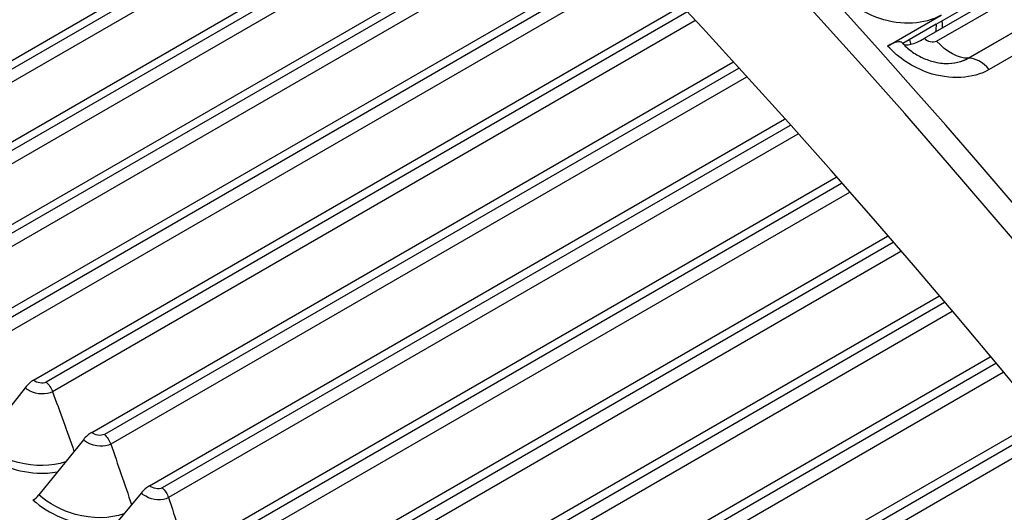
# Model space of a CAD drawing. Units: inches. Extents: x -12 to 113, y -9 to 70.
# Drawn here: x 74 to 76, y 62 to 63 of the extents above; entities that cross this region are included whole.
import ezdxf

# ---------------------------------------------------------------- set-up
doc = ezdxf.new("R2010")
doc.units = ezdxf.units.IN
doc.header["$MEASUREMENT"] = 0
doc.layers.add('PV', color=250, linetype='Continuous')

msp = doc.modelspace()

# ---------------------------------------------------------------- linework, layer by layer
at = {"layer": 'PV'}
for p, q in [((73.8023, 63.1131), (75.2761, 63.9639)), ((75.2881, 63.9519), (73.8302, 63.1102)), ((75.3062, 63.9338), (73.8451, 63.0902)), ((73.9315, 63.0106), (75.3878, 63.8514)), ((75.3999, 63.8391), (73.9593, 63.0074)), ((75.4179, 63.8208), (73.9741, 62.9872)), ((74.0602, 62.9053), (75.4999, 63.7365)), ((76.279, 63.4607), (76.7431, 63.7286)), ((75.5119, 63.724), (74.0879, 62.9019)), ((76.2533, 63.4303), (76.7452, 63.7143)), ((75.5298, 63.7055), (74.1024, 62.8814)), ((76.2798, 63.4243), (76.7438, 63.6922)), ((76.3487, 63.387), (76.8127, 63.6549)), ((76.3494, 63.3871), (76.8135, 63.655)), ((76.8585, 63.6302), (76.3945, 63.3623)), ((74.1883, 62.7973), (75.6121, 63.6193)), ((75.6242, 63.6066), (74.2159, 62.7935)), ((75.6419, 63.5878), (74.2302, 62.7728)), ((74.3157, 62.6865), (75.7244, 63.4999)), ((75.7365, 63.4869), (74.3433, 62.6825)), ((76.1735, 63.4135), (76.2895, 63.4805)), ((75.7541, 63.468), (74.3573, 62.6616)), ((76.279, 63.4607), (76.2064, 63.4187)), ((74.4424, 62.5731), (75.8368, 63.3781)), ((75.8489, 63.3649), (74.4699, 62.5688)), ((75.8662, 63.3458), (74.4838, 62.5477)), ((74.5684, 62.4571), (75.9491, 63.2542)), ((75.9612, 63.2408), (74.5958, 62.4525)), ((75.9784, 63.2215), (74.6094, 62.4312)), ((74.6935, 62.3385), (76.0613, 63.1282)), ((76.0734, 63.1145), (74.7209, 62.3336)), ((76.0904, 63.0951), (74.7342, 62.3121)), ((74.8178, 62.2174), (76.1733, 63)), ((76.1854, 62.986), (74.8451, 62.2122)), ((76.2022, 62.9665), (74.8582, 62.1905)), ((74.9412, 62.0938), (76.2851, 62.8697)), ((76.2971, 62.8555), (74.9683, 62.0884)), ((76.3138, 62.8359), (74.9812, 62.0665)), ((75.0636, 61.9678), (76.3965, 62.7374)), ((76.4085, 62.723), (75.0906, 61.9621)), ((76.425, 62.7033), (75.1032, 61.9401)), ((74.2977, 62.6703), (74.2026, 62.549)), ((75.185, 61.8395), (76.5076, 62.6031)), ((76.5195, 62.5885), (75.2119, 61.8336)), ((74.4243, 62.557), (74.3275, 62.4372)), ((76.5358, 62.5687), (75.2242, 61.8114)), ((74.5501, 62.4411), (74.4517, 62.3228))]:
    msp.add_line(p, q, dxfattribs=at)
for centre, major_axis, ratio, start_param, end_param in [((73.5065, 57.058), (-6.125, 10.6088), 0.57735, 3.141593, 6.268268), ((73.2616, 56.9166), (-6.125, 10.6088), 0.57735, 3.076028, 6.348667), ((73.6215, 57.1244), (-6.0967, 10.5599), 0.57735, 3.734412, 5.690366), ((76.3947, 58.7255), (4.5473, -7.8762), 0.57735, 0.59282, 2.548773), ((72.496, 56.4746), (6.1119, -10.5861), 0.57735, 0, 2.352595), ((72.4611, 56.4544), (6.1017, -10.5684), 0.57735, 5.511388, 8.63578), ((72.359, 56.3955), (6.0298, -10.444), 0.57735, 5.52371, 8.63578), ((76.2855, 63.4911), (-0.0799, -0.0716), 0.278574, 0.040563, 0.925861), ((76.1526, 63.3738), (0.0522, 0.0467), 0.278574, 0, 0.925861), ((76.2855, 63.4911), (-0.0799, -0.0716), 0.278574, 0.038227, 0.040563), ((71.4125, 55.8491), (4.375, -7.5777), 0.57735, 6.250329, 8.574501), ((71.4125, 55.8491), (4.3641, -7.5588), 0.57735, 0.080795, 2.291316), ((71.4039, 55.8441), (4.352, -7.5379), 0.57735, 0.265589, 2.291316), ((71.4125, 55.8491), (4.3509, -7.536), 0.57735, 0.24124, 2.291316), ((71.337, 55.8055), (4.3696, -7.5683), 0.57735, 0.265589, 2.291316), ((74.3101, 62.6652), (-0.0206, -0.0234), 0.410935, 4.026589, 4.851953), ((71.2858, 55.7759), (4.3696, -7.5683), 0.57735, 6.221234, 8.574501), ((71.2103, 55.7323), (4.3509, -7.536), 0.57735, 0, 2.291316), ((71.2189, 55.7373), (4.352, -7.5379), 0.57735, 6.263348, 8.574501), ((74.4364, 62.5522), (-0.0209, -0.0231), 0.39608, 4.032414, 4.857778), ((74.5619, 62.4365), (-0.0213, -0.0228), 0.381051, 4.037945, 4.863308), ((74.319, 62.4406), (-0.0147, -0.0162), 0.39608, 0.890821, 1.716185)]:
    msp.add_ellipse(centre, major_axis=major_axis, ratio=ratio, start_param=start_param, end_param=end_param, dxfattribs=at)
for points, knots in [([(74.208, 67.0613), (74.3442, 67.0623), (74.483, 67.056), (75.2347, 66.9837), (75.8854, 66.7876), (77.203, 66.1412), (77.8698, 65.6903), (79.1512, 64.5798), (79.7655, 63.9203), (80.8798, 62.4595), (81.3796, 61.6586), (82.214, 59.996), (82.5486, 59.1347), (83.0187, 57.4386), (83.1542, 56.604), (83.1878, 55.6962), (83.1896, 55.5688), (83.1886, 55.4431)], [2.673015, 2.673015, 2.673015, 2.673015, 2.746794, 2.746794, 3.066615, 3.066615, 3.387105, 3.387105, 3.707572, 3.707572, 4.027959, 4.027959, 4.348334, 4.348334, 4.668766, 4.668766, 4.721776, 4.721776, 4.721776, 4.721776]), ([(76.2895, 63.4805), (76.2542, 63.4601), (76.2036, 63.4574), (76.1566, 63.4732), (76.1228, 63.4845), (76.0911, 63.505), (76.0679, 63.5305)], [-3.141593, -3.141593, -3.141593, -3.141593, -2.227479, -2.227479, -2.227479, -1.570796, -1.570796, -1.570796, -1.570796]), ([(76.2931, 63.4533), (76.2931, 63.4575), (76.2928, 63.4617), (76.2922, 63.466), (76.2921, 63.4667), (76.292, 63.4674), (76.2919, 63.4681)], [0.809685, 0.809685, 0.809685, 0.809685, 0.9141006, 0.9141006, 0.9141006, 0.9312467, 0.9312467, 0.9312467, 0.9312467]), ([(76.3945, 63.3623), (76.3591, 63.3419), (76.3087, 63.3393), (76.2618, 63.3554), (76.2281, 63.367), (76.1966, 63.3878), (76.1735, 63.4135)], [-3.141593, -3.141593, -3.141593, -3.141593, -2.227479, -2.227479, -2.227479, -1.570796, -1.570796, -1.570796, -1.570796]), ([(76.2047, 63.4205), (76.2105, 63.4141), (76.2174, 63.4078), (76.2325, 63.3968), (76.2407, 63.3919), (76.2579, 63.3839), (76.2669, 63.3808), (76.2816, 63.3774), (76.2874, 63.3764), (76.293, 63.3759)], [0, 0, 0, 0, 0.08296, 0.08296, 0.1649215, 0.1649215, 0.2478317, 0.2478317, 0.3031888, 0.3031888, 0.3031888, 0.3031888]), ([(76.2928, 63.376), (76.2949, 63.3758), (76.2969, 63.3757), (76.299, 63.3756), (76.3174, 63.375), (76.3348, 63.379), (76.3487, 63.387)], [2.5275048, 2.5275048, 2.5275048, 2.5275048, 2.5892159, 2.5892159, 2.5892159, 3.1415927, 3.1415927, 3.1415927, 3.1415927]), ([(76.293, 63.3759), (76.2951, 63.3758), (76.2972, 63.3756), (76.2992, 63.3756), (76.3178, 63.3749), (76.3354, 63.379), (76.3494, 63.3871)], [2.5254911, 2.5254911, 2.5254911, 2.5254911, 2.5874995, 2.5874995, 2.5874995, 3.1415927, 3.1415927, 3.1415927, 3.1415927]), ([(74.3573, 62.6616), (74.3445, 62.6542), (74.3232, 62.655), (74.3075, 62.6635), (74.3039, 62.6655), (74.3006, 62.6678), (74.2977, 62.6703)], [1.570796, 1.570796, 1.570796, 1.570796, 2.849363, 2.849363, 2.849363, 3.141593, 3.141593, 3.141593, 3.141593]), ([(74.4838, 62.5477), (74.4709, 62.5402), (74.4497, 62.5413), (74.434, 62.5501), (74.4304, 62.5521), (74.4271, 62.5544), (74.4243, 62.557)], [1.570796, 1.570796, 1.570796, 1.570796, 2.849363, 2.849363, 2.849363, 3.141593, 3.141593, 3.141593, 3.141593]), ([(74.1899, 62.5376), (74.2242, 62.5075), (74.2751, 62.4872), (74.3239, 62.4846), (74.3389, 62.4838), (74.3537, 62.4847), (74.3677, 62.487)], [-1.570796, -1.570796, -1.570796, -1.570796, -0.656696, -0.656696, -0.656696, -0.374977, -0.374977, -0.374977, -0.374977]), ([(74.3854, 62.509), (74.3552, 62.4991), (74.318, 62.4984), (74.2827, 62.5075), (74.2525, 62.5154), (74.224, 62.5302), (74.2026, 62.549)], [1.772023, 1.772023, 1.772023, 1.772023, 2.508686, 2.508686, 2.508686, 3.141593, 3.141593, 3.141593, 3.141593]), ([(74.3148, 62.4259), (74.3488, 62.395), (74.3995, 62.374), (74.4482, 62.371), (74.4639, 62.3701), (74.4793, 62.3709), (74.4938, 62.3735)], [-1.570796, -1.570796, -1.570796, -1.570796, -0.656696, -0.656696, -0.656696, -0.362494, -0.362494, -0.362494, -0.362494]), ([(74.5125, 62.3961), (74.4819, 62.3854), (74.4435, 62.3846), (74.4073, 62.3945), (74.3772, 62.4027), (74.3488, 62.4179), (74.3275, 62.4372)], [1.749106, 1.749106, 1.749106, 1.749106, 2.508686, 2.508686, 2.508686, 3.141593, 3.141593, 3.141593, 3.141593]), ([(74.6094, 62.4312), (74.5966, 62.4237), (74.5754, 62.425), (74.5598, 62.434), (74.5562, 62.4361), (74.553, 62.4385), (74.5501, 62.4411)], [1.570796, 1.570796, 1.570796, 1.570796, 2.849363, 2.849363, 2.849363, 3.141593, 3.141593, 3.141593, 3.141593])]:
    msp.add_open_spline(points, degree=3, knots=knots, dxfattribs=at)
for points in [[(76.2787, 63.4605), (76.2788, 63.455), (76.2783, 63.4495), (76.2773, 63.4441)], [(76.2533, 63.4303), (76.2599, 63.423), (76.2725, 63.4201), (76.2798, 63.4243)], [(76.2208, 63.427), (76.2219, 63.4238), (76.223, 63.4206), (76.2241, 63.4174)], [(76.3487, 63.387), (76.3277, 63.3859), (76.3013, 63.4002), (76.2798, 63.4243)], [(76.3494, 63.3871), (76.3492, 63.387), (76.3489, 63.387), (76.3487, 63.387)], [(76.3945, 63.3623), (76.3804, 63.3783), (76.3631, 63.3878), (76.3494, 63.3871)], [(74.3433, 62.6825), (74.336, 62.6783), (74.3229, 62.6802), (74.3157, 62.6865)], [(74.3433, 62.6825), (74.3492, 62.6772), (74.3545, 62.6694), (74.3573, 62.6616)], [(74.3573, 62.6616), (74.3732, 62.6182), (74.3887, 62.5749), (74.4039, 62.5318)], [(74.4699, 62.5688), (74.4627, 62.5646), (74.4495, 62.5666), (74.4424, 62.5731)], [(74.4699, 62.5688), (74.4759, 62.5634), (74.481, 62.5555), (74.4838, 62.5477)], [(74.4838, 62.5477), (74.4992, 62.5036), (74.5143, 62.4597), (74.5291, 62.4159)], [(74.5958, 62.4525), (74.5885, 62.4483), (74.5755, 62.4505), (74.5684, 62.4571)], [(74.5958, 62.4525), (74.6017, 62.447), (74.6068, 62.439), (74.6094, 62.4312)], [(74.6094, 62.4312), (74.6244, 62.3864), (74.6391, 62.3418), (74.6535, 62.2974)]]:
    msp.add_open_spline(points, degree=3, dxfattribs=at)

doc.saveas('drawing.dxf')
